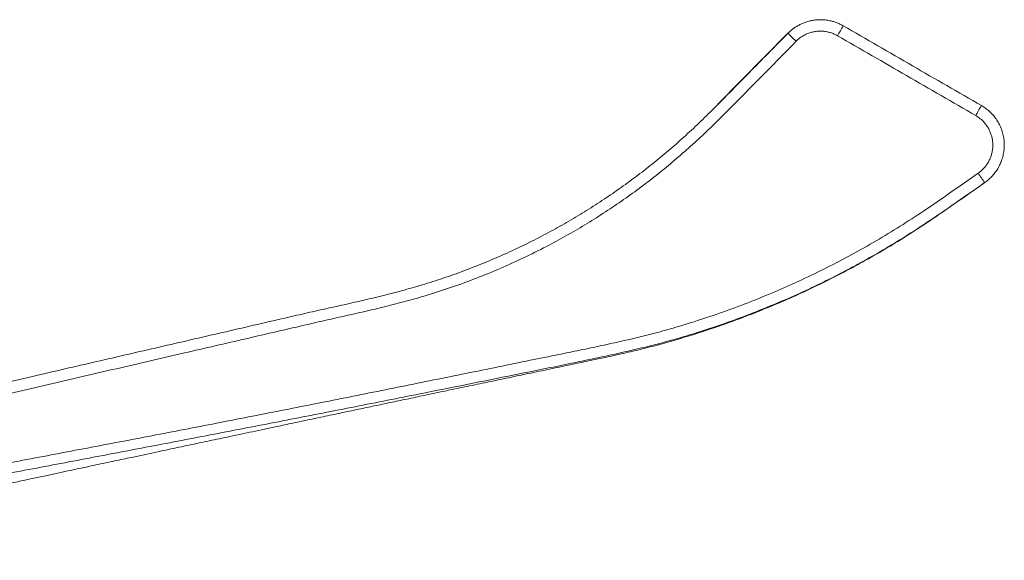
# Model space of a CAD drawing. Units: millimetres. Extents: x -280 to 613, y -298 to 526.
# Drawn here: x 463 to 549, y 164 to 212 of the extents above; entities that cross this region are included whole.
import ezdxf

# ---------------------------------------------------------------- set-up
doc = ezdxf.new("R2010")
doc.units = ezdxf.units.MM

msp = doc.modelspace()

# ---------------------------------------------------------------- linework, layer by layer
at = {"color": 7, "linetype": 'Continuous', "lineweight": 0}
for p, q in [((530.123, 210.579), (523.986, 204.359)), ((530.123, 210.579), (530.123, 210.579)), ((510.389, 193.806), (510.163, 193.683))]:
    msp.add_line(p, q, dxfattribs=at)
for centre, radius, start, end in [((558.109, 237.836), 39.066, 224.24518, 225.70759), ((591.358, 177.804), 65.552, 149.34069, 150.21942), ((637.587, 151.117), 104.95, 149.59018, 150.13839), ((598.235, 233.707), 62.452, 214.5273, 215.44506)]:
    msp.add_arc(centre, radius, start, end, dxfattribs=at)
for points, knots in [([(530.123, 210.579), (530.195, 210.648), (530.338, 210.787), (530.574, 210.976), (530.824, 211.149), (531.097, 211.307), (531.389, 211.447), (531.703, 211.567), (532.029, 211.66), (532.362, 211.726), (532.696, 211.762), (533.032, 211.771), (533.371, 211.752), (533.707, 211.703), (534.034, 211.627), (534.354, 211.524), (534.668, 211.395), (534.868, 211.286), (534.968, 211.231)], [0, 0, 0, 0, 0.056918, 0.113836, 0.17208, 0.230325, 0.293546, 0.356768, 0.421827, 0.486885, 0.550106, 0.613328, 0.678385, 0.743442, 0.806663, 0.869883, 0.934941, 1, 1, 1, 1]), ([(428.824, 172.418), (430.829, 172.88), (434.838, 173.804), (440.863, 175.192), (446.897, 176.583), (452.94, 177.977), (458.991, 179.373), (464.862, 180.728), (470.553, 182.042), (476.061, 183.315), (481.572, 184.586), (485.858, 185.585), (488.924, 186.282), (490.767, 186.689), (492.609, 187.105), (494.445, 187.54), (496.273, 188.008), (498.099, 188.526), (499.919, 189.107), (501.73, 189.751), (503.522, 190.453), (505.29, 191.211), (507.032, 192.025), (508.715, 192.878), (510.34, 193.767), (511.907, 194.688), (513.446, 195.656), (514.955, 196.67), (516.432, 197.728), (517.876, 198.831), (519.287, 199.977), (520.663, 201.166), (522.004, 202.392), (524.027, 204.373), (526.714, 207.12), (528.987, 209.426), (530.123, 210.579)], [0, 0, 0, 0, 0.056197, 0.112396, 0.168594, 0.224855, 0.281119, 0.337381, 0.388487, 0.439594, 0.490701, 0.541808, 0.558849, 0.575896, 0.592943, 0.609984, 0.627018, 0.64405, 0.661393, 0.678755, 0.696125, 0.713496, 0.730857, 0.748201, 0.764604, 0.781019, 0.797437, 0.813852, 0.830255, 0.846656, 0.863068, 0.879484, 0.895896, 0.912297, 0.956148, 1, 1, 1, 1]), ([(534.462, 210.363), (534.363, 210.415), (534.165, 210.521), (533.847, 210.637), (533.519, 210.719), (533.184, 210.762), (532.846, 210.768), (532.509, 210.737), (532.179, 210.667), (531.858, 210.561), (531.516, 210.403), (531.162, 210.182), (530.939, 209.976), (530.828, 209.873)], [0, 0, 0, 0, 0.085438, 0.171152, 0.256593, 0.342035, 0.427751, 0.513191, 0.59863, 0.684341, 0.76978, 0.88489, 1, 1, 1, 1]), ([(534.968, 211.231), (536.986, 210.066), (541.022, 207.736), (545.058, 205.406), (547.076, 204.241)], [0, 0, 0, 0, 0.5, 1, 1, 1, 1]), ([(530.828, 209.873), (528.659, 207.658), (526.055, 204.999), (522.971, 201.939), (521.6, 200.671), (520.194, 199.442), (518.752, 198.256), (517.263, 197.106), (515.727, 195.995), (514.144, 194.923), (512.528, 193.902), (510.881, 192.931), (509.109, 191.962), (507.208, 191.005), (505.174, 190.072), (503.107, 189.214), (501.01, 188.432), (499.007, 187.767), (497.103, 187.21), (495.306, 186.739), (493.501, 186.303), (491.689, 185.889), (489.875, 185.485), (486.86, 184.797), (482.647, 183.814), (477.053, 182.522), (471.282, 181.186), (465.304, 179.803), (459.298, 178.413), (453.265, 177.018), (447.236, 175.624), (441.212, 174.232), (435.192, 172.841), (431.186, 171.915), (429.183, 171.452)], [0, 0, 0, 0, 0.083656, 0.10044, 0.117235, 0.134033, 0.150827, 0.16761, 0.184793, 0.201989, 0.219189, 0.236385, 0.253568, 0.273677, 0.293806, 0.313942, 0.334072, 0.35418, 0.370883, 0.387587, 0.404299, 0.421017, 0.437737, 0.454449, 0.504482, 0.554514, 0.609509, 0.664504, 0.720387, 0.776272, 0.832155, 0.888103, 0.944052, 1, 1, 1, 1]), ([(546.572, 203.373), (544.553, 204.538), (540.517, 206.868), (536.481, 209.198), (534.462, 210.363)], [0, 0, 0, 0, 0.499996, 1, 1, 1, 1]), ([(547.076, 204.241), (547.199, 204.165), (547.444, 204.012), (547.779, 203.735), (548.088, 203.422), (548.362, 203.071), (548.599, 202.688), (548.792, 202.281), (548.937, 201.854), (549.033, 201.415), (549.081, 200.967), (549.076, 200.516), (549.022, 200.069), (548.918, 199.631), (548.765, 199.207), (548.566, 198.804), (548.323, 198.424), (548.038, 198.076), (547.718, 197.758), (547.477, 197.579), (547.357, 197.49)], [0, 0, 0, 0, 0.053847, 0.107854, 0.161701, 0.217548, 0.273572, 0.329419, 0.385248, 0.441255, 0.497083, 0.552903, 0.608901, 0.664719, 0.72054, 0.776539, 0.83236, 0.888181, 0.94418, 1, 1, 1, 1]), ([(546.783, 198.309), (546.873, 198.376), (547.054, 198.511), (547.294, 198.749), (547.508, 199.01), (547.69, 199.295), (547.839, 199.597), (547.954, 199.915), (548.032, 200.244), (548.073, 200.579), (548.076, 200.917), (548.041, 201.253), (547.968, 201.583), (547.859, 201.902), (547.715, 202.208), (547.537, 202.495), (547.297, 202.8), (546.983, 203.108), (546.709, 203.285), (546.572, 203.373)], [0, 0, 0, 0, 0.055823, 0.111824, 0.167645, 0.223464, 0.27946, 0.335279, 0.391099, 0.447096, 0.502915, 0.558748, 0.614759, 0.670593, 0.726452, 0.782488, 0.838346, 0.919174, 1, 1, 1, 1]), ([(430.362, 167.079), (432.233, 167.424), (435.974, 168.113), (441.594, 169.152), (447.22, 170.195), (452.855, 171.243), (458.497, 172.298), (464.146, 173.361), (469.798, 174.433), (475.448, 175.515), (481.094, 176.61), (486.737, 177.719), (492.379, 178.842), (498.021, 179.98), (503.664, 181.125), (508.054, 182.025), (511.191, 182.665), (513.073, 183.053), (514.953, 183.457), (516.825, 183.888), (518.688, 184.356), (520.664, 184.909), (522.745, 185.563), (524.931, 186.319), (527.094, 187.141), (529.232, 188.025), (531.384, 188.989), (533.548, 190.039), (535.719, 191.177), (537.854, 192.382), (539.951, 193.653), (542.133, 195.073), (544.398, 196.644), (545.988, 197.754), (546.783, 198.309)], [0, 0, 0, 0, 0.047245, 0.094492, 0.141739, 0.188984, 0.236314, 0.283647, 0.33098, 0.37831, 0.425557, 0.472806, 0.520055, 0.567302, 0.614614, 0.661926, 0.677708, 0.693495, 0.709282, 0.725063, 0.740837, 0.75661, 0.775594, 0.794591, 0.813593, 0.83259, 0.851575, 0.871693, 0.891826, 0.911964, 0.932096, 0.952214, 0.976107, 1, 1, 1, 1]), ([(547.357, 197.49), (546.56, 196.933), (544.965, 195.821), (542.746, 194.282), (540.664, 192.923), (538.727, 191.739), (536.756, 190.61), (534.755, 189.537), (532.724, 188.523), (530.665, 187.567), (528.579, 186.67), (526.469, 185.832), (524.335, 185.055), (522.301, 184.379), (520.37, 183.8), (518.544, 183.309), (516.708, 182.859), (514.864, 182.44), (513.015, 182.043), (509.622, 181.345), (504.686, 180.345), (498.482, 179.101), (492.554, 177.925), (486.901, 176.816), (481.249, 175.719), (475.596, 174.631), (469.945, 173.552), (464.296, 172.479), (458.649, 171.413), (453.002, 170.352), (447.357, 169.296), (441.713, 168.244), (436.075, 167.197), (432.322, 166.503), (430.445, 166.155)], [0, 0, 0, 0, 0.023855, 0.047709, 0.066269, 0.084839, 0.103414, 0.121985, 0.140544, 0.159104, 0.177674, 0.196249, 0.214819, 0.233378, 0.248831, 0.264287, 0.27975, 0.295218, 0.310687, 0.326149, 0.380213, 0.434277, 0.4814, 0.528524, 0.575649, 0.622772, 0.669887, 0.717004, 0.76412, 0.811235, 0.858425, 0.905617, 0.95281, 1, 1, 1, 1]), ([(430.587, 164.394), (430.85, 164.451), (431.988, 164.697), (433.972, 165.126), (436.513, 165.674), (438.974, 166.205), (441.355, 166.718), (443.656, 167.214), (445.817, 167.679), (447.844, 168.115), (449.739, 168.523), (451.567, 168.915), (453.326, 169.293), (455.016, 169.656), (456.637, 170.004), (458.19, 170.336), (459.673, 170.654), (461.088, 170.957), (462.433, 171.245), (463.708, 171.518), (464.893, 171.771), (465.989, 172.005), (467, 172.221), (467.949, 172.424), (468.836, 172.613), (469.693, 172.795), (470.514, 172.97), (471.299, 173.138), (472.033, 173.294), (472.871, 173.473), (473.826, 173.676), (475.163, 173.961), (476.73, 174.294), (478.235, 174.613), (479.417, 174.864), (480.313, 175.055), (481.238, 175.251), (482.203, 175.455), (483.21, 175.669), (484.258, 175.89), (485.442, 176.141), (486.771, 176.422), (488.253, 176.736), (489.798, 177.062), (491.287, 177.377), (492.711, 177.677), (494.062, 177.962), (495.461, 178.257), (496.929, 178.566), (498.475, 178.892), (500.105, 179.235), (501.809, 179.592), (503.586, 179.964), (505.437, 180.352), (507.362, 180.755), (509.181, 181.137), (510.882, 181.494), (512.454, 181.825), (514.067, 182.166), (515.719, 182.519), (517.402, 182.921), (519.081, 183.361), (520.753, 183.84), (522.417, 184.355), (524.103, 184.919), (525.81, 185.533), (527.572, 186.214), (529.388, 186.965), (531.257, 187.794), (533.141, 188.689), (535.039, 189.652), (536.947, 190.685), (538.826, 191.771), (540.673, 192.907), (542.488, 194.089), (544.297, 195.349), (545.927, 196.485), (546.955, 197.2), (547.369, 197.488)], [0, 0, 0, 0, 0.0066195, 0.0285399, 0.0497936, 0.0703786, 0.0902925, 0.1095334, 0.1280993, 0.1445234, 0.1603771, 0.1756591, 0.1903681, 0.2045026, 0.2180616, 0.2310437, 0.2434478, 0.2552728, 0.2665176, 0.2771813, 0.2872628, 0.2962343, 0.3046867, 0.3126194, 0.3200318, 0.3269232, 0.3341063, 0.3406182, 0.3466159, 0.3525157, 0.3616341, 0.3705657, 0.3860492, 0.4009345, 0.408298, 0.4156835, 0.423407, 0.4314749, 0.4398875, 0.4486453, 0.4577485, 0.4695873, 0.4819647, 0.4948816, 0.5083384, 0.519291, 0.5305777, 0.5422069, 0.554355, 0.5673579, 0.5809746, 0.5952061, 0.610053, 0.6255159, 0.6415957, 0.6582932, 0.6710897, 0.6842272, 0.6977062, 0.7115229, 0.7256669, 0.7401385, 0.7540843, 0.7683235, 0.7828575, 0.7976877, 0.8128155, 0.829187, 0.8458971, 0.8629478, 0.8803424, 0.8980845, 0.9161774, 0.9335617, 0.951265, 0.96929, 0.9876219, 1, 1, 1, 1]), ([(547.369, 197.488), (547.369, 197.488), (547.369, 197.488), (547.37, 197.488), (547.37, 197.488)], [0, 0, 0, 0, 0.0041694, 1, 1, 1, 1])]:
    msp.add_open_spline(points, degree=3, knots=knots, dxfattribs=at)
at = {"color": 8, "linetype": 'Continuous', "lineweight": 0}
msp.add_open_spline([(547.37, 197.488), (547.372, 197.488), (547.377, 197.487), (547.37, 197.488), (547.359, 197.489), (547.357, 197.49)], degree=3, knots=[0, 0, 0, 0, 0.380688, 0.849434, 1, 1, 1, 1], dxfattribs=at)

doc.saveas('drawing.dxf')
